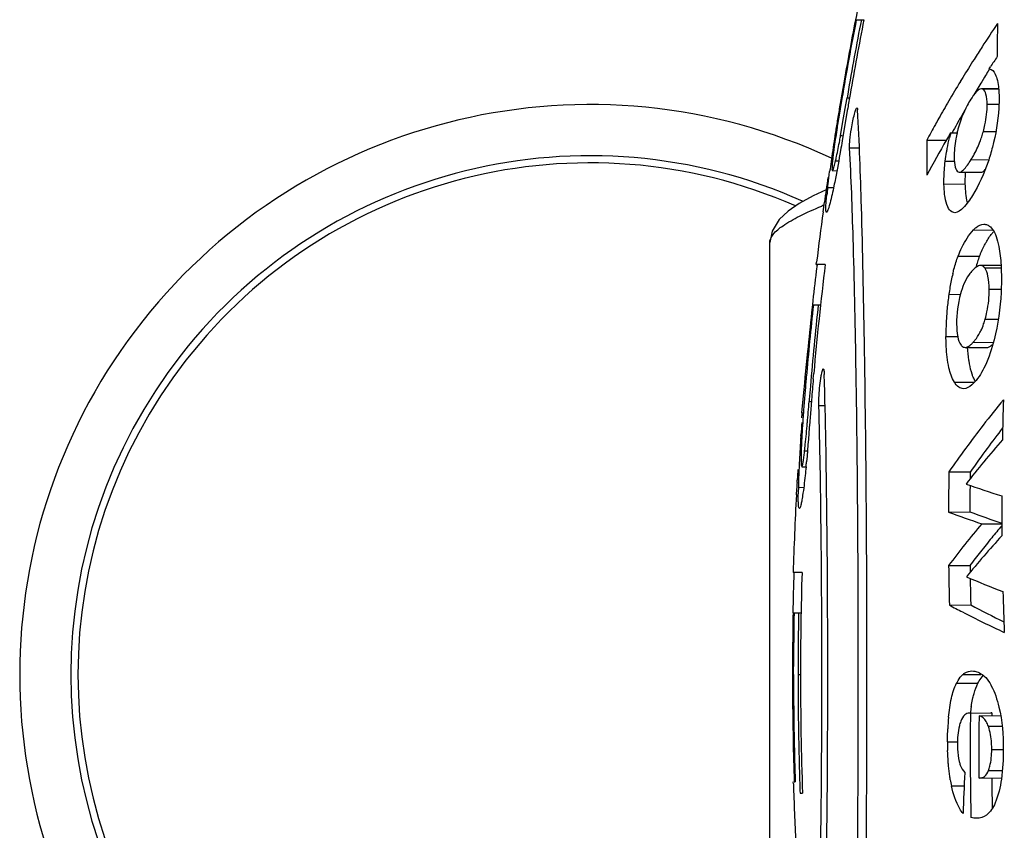
# Model space of a CAD drawing. Units: millimetres. Extents: x 0 to 420, y 0 to 297.
# Drawn here: x 107 to 112, y 66 to 70 of the extents above; entities that cross this region are included whole.
import ezdxf

# ---------------------------------------------------------------- set-up
doc = ezdxf.new("R2010")
doc.units = ezdxf.units.MM
doc.header["$LTSCALE"] = 23.1
doc.layers.get('0').update_dxf_attribs({"linetype": 'CONTINUOUS'})

msp = doc.modelspace()

# ---------------------------------------------------------------- linework, layer by layer
at = {"color": 7}
for p, q in [((111.4532, 70.3178), (111.4778, 70.3178)), ((111.4778, 70.3178), (111.49, 70.3179)), ((112.1049, 70.0771), (112.098, 70.0661)), ((112.1018, 70.0771), (112.1084, 70.0872)), ((111.974, 70.0357), (111.9616, 70.0154)), ((111.9741, 70.0357), (111.9616, 70.0154)), ((112.0797, 70.0368), (112.0661, 70.0147)), ((112.0799, 70.0368), (112.0661, 70.0147)), ((111.39, 69.9989), (111.379, 69.935)), ((112.1505, 69.9809), (112.0643, 69.9802)), ((112.0711, 69.9785), (112.0643, 69.98)), ((111.4021, 69.9021), (111.4079, 69.936)), ((111.4111, 69.9543), (111.4079, 69.936)), ((111.3913, 69.8381), (111.4021, 69.9021)), ((111.4113, 69.8846), (111.4093, 69.8733)), ((111.3766, 69.7519), (111.3913, 69.8381)), ((111.4093, 69.8733), (111.3843, 69.7252)), ((111.9546, 69.8246), (111.945, 69.8076)), ((111.9546, 69.8247), (111.9451, 69.8076)), ((111.9143, 69.7646), (111.9501, 69.7653)), ((111.798, 69.7295), (111.8937, 69.7292)), ((111.3366, 69.5796), (111.3585, 69.5794)), ((111.9517, 69.5735), (111.9567, 69.5727)), ((111.9566, 69.5723), (112.0609, 69.5714)), ((111.3063, 69.4306), (111.309, 69.4606)), ((111.2908, 69.3781), (111.2974, 69.4259)), ((111.2908, 69.3781), (111.2976, 69.4259)), ((111.9347, 69.3739), (111.9204, 69.378)), ((111.0299, 69.227), (111.0299, 69.2276)), ((111.0299, 65.0037), (111.0299, 69.227)), ((111.2611, 69.1214), (111.2571, 69.0878)), ((111.2578, 69.1214), (111.2592, 69.1327)), ((111.2578, 69.1214), (111.2581, 69.1214)), ((111.2581, 69.1214), (111.2578, 69.1214)), ((111.3011, 69.1214), (111.2578, 69.1214)), ((112.165, 69.1165), (112.0599, 69.1156)), ((111.2388, 68.9238), (111.2347, 68.8854)), ((111.2434, 68.9238), (111.2671, 68.9238)), ((111.2671, 68.9238), (111.2785, 68.9239)), ((111.2053, 68.585), (111.2155, 68.6947)), ((111.9847, 68.7151), (112.0891, 68.7142)), ((111.2039, 68.5699), (111.2053, 68.585)), ((111.243, 68.5609), (111.2453, 68.5873)), ((111.1968, 68.4954), (111.2011, 68.54)), ((111.2011, 68.54), (111.2039, 68.5699)), ((111.1952, 68.4776), (111.1968, 68.4954)), ((111.1873, 68.3949), (111.1952, 68.4776)), ((111.2232, 68.4604), (111.2225, 68.4513)), ((111.1821, 68.2814), (111.1825, 68.2878)), ((111.1864, 68.1316), (111.2075, 68.1314)), ((111.9057, 68.1064), (112.01, 68.1059)), ((112.01, 68.1059), (112.0095, 68.0725)), ((111.1636, 68.0544), (111.1643, 68.0654)), ((111.1602, 67.994), (111.1617, 68.0219)), ((112.009, 68.0402), (112.0086, 68.0084)), ((111.9036, 67.9101), (112.0079, 67.911)), ((112.0081, 67.9435), (112.0079, 67.911)), ((112.0663, 67.8525), (112.1641, 67.853)), ((111.1445, 67.6143), (111.1446, 67.6143)), ((111.1445, 67.6143), (111.1446, 67.6143)), ((111.1878, 67.6143), (111.1446, 67.6143)), ((111.1446, 67.6143), (111.1449, 67.6143)), ((111.1449, 67.6143), (111.145, 67.6143)), ((111.9046, 67.6492), (112.0089, 67.6486)), ((112.0089, 67.6486), (112.0093, 67.6154)), ((112.0116, 67.488), (112.0124, 67.4559)), ((111.9081, 67.4551), (112.0124, 67.4559)), ((111.1437, 67.4168), (111.144, 67.4168)), ((111.1437, 67.4168), (111.144, 67.4168)), ((111.144, 67.4168), (111.1504, 67.4168)), ((111.149, 67.4168), (111.15, 67.4169)), ((111.149, 67.4168), (111.171, 67.4168)), ((111.171, 67.4168), (111.1831, 67.4169)), ((111.1462, 67.1154), (111.1463, 67.1553)), ((111.1413, 67.1154), (111.1413, 67.0877)), ((112.0109, 66.9264), (112.0053, 66.9269)), ((112.0109, 66.9264), (112.0108, 66.9145)), ((112.0109, 66.9264), (112.1159, 66.9273)), ((112.0531, 66.9142), (112.1577, 66.9151)), ((112.1159, 66.9273), (112.1099, 66.9278)), ((112.1159, 66.9273), (112.1158, 66.9155)), ((112.0526, 66.6098), (112.0576, 66.6093)), ((112.0576, 66.6094), (112.1625, 66.6085)), ((112.1154, 66.6089), (112.1156, 66.587)), ((111.1456, 66.5804), (111.1453, 66.5908)), ((111.1495, 66.591), (111.1545, 66.591)), ((111.1784, 66.535), (111.1904, 66.535)), ((112.117, 66.487), (112.1175, 66.4602))]:
    msp.add_line(p, q, dxfattribs=at)
at = {"color": 9}
for p, q in [((112.0711, 69.9785), (112.1501, 69.9792)), ((111.4079, 69.936), (111.42, 69.936)), ((112.0925, 69.9043), (112.151, 69.9045)), ((111.3766, 69.7519), (111.3843, 69.7518)), ((112.0741, 69.771), (112.1353, 69.7708)), ((111.4204, 69.6914), (111.4681, 69.6918)), ((111.352, 69.6274), (111.3672, 69.6273)), ((111.8879, 69.6259), (111.9322, 69.626)), ((112.0141, 69.6335), (112.1006, 69.6328)), ((111.313, 69.4974), (111.3424, 69.4976)), ((111.8817, 69.5141), (111.9859, 69.5146)), ((112.026, 69.2901), (112.1213, 69.2893)), ((111.951, 69.1616), (112.0555, 69.161)), ((112.0806, 69.1039), (112.1651, 69.1045)), ((111.9055, 68.9748), (111.962, 68.9747)), ((112.1027, 69.0006), (112.1613, 69.0008)), ((112.0831, 68.8539), (112.1473, 68.8537)), ((111.8913, 68.7685), (111.949, 68.7686)), ((112.0246, 68.7401), (112.1226, 68.7393)), ((111.9324, 68.5452), (112.0306, 68.5459)), ((111.2225, 68.4513), (111.2338, 68.4513)), ((111.2699, 68.4316), (111.3006, 68.4318)), ((111.1873, 68.3949), (111.1946, 68.3948)), ((111.2006, 68.2092), (111.2143, 68.2092)), ((111.1699, 68.0308), (111.1965, 68.031)), ((111.1683, 67.1154), (111.1803, 67.1154)), ((111.9435, 67.0738), (112.0479, 67.073)), ((112.0985, 66.8621), (112.1657, 66.8625)), ((111.8991, 66.7857), (111.9475, 66.7857)), ((112.1152, 66.7487), (112.1714, 66.7487)), ((112.0989, 66.6461), (112.1669, 66.6457)), ((111.9184, 66.5708), (111.9804, 66.5711))]:
    msp.add_line(p, q, dxfattribs=at)
at = {"color": 7}
for points in [[(111.3062, 69.4859), (111.2421, 69.4559), (111.1745, 69.4186), (111.1201, 69.3814), (111.076, 69.3401), (111.0412, 69.2839), (111.0299, 69.2276)], [(111.1649, 67.6143), (111.1611, 67.6144), (111.1578, 67.6143), (111.1549, 67.6145), (111.1524, 67.6143), (111.1502, 67.6144), (111.1485, 67.6143), (111.147, 67.6145), (111.1458, 67.6143), (111.145, 67.6144), (111.1446, 67.6143), (111.1446, 67.6143)], [(111.1878, 67.6143), (111.1807, 67.6141), (111.1746, 67.6143)], [(111.15, 67.4169), (111.151, 67.4168), (111.1521, 67.4168), (111.1533, 67.4168), (111.1545, 67.4168)], [(111.1558, 67.4168), (111.1571, 67.4168), (111.1584, 67.4168), (111.1598, 67.4168), (111.1613, 67.4168), (111.1628, 67.4168), (111.1643, 67.4168), (111.1659, 67.4168), (111.1676, 67.4168), (111.1693, 67.4167), (111.171, 67.4168)]]:
    msp.add_lwpolyline(points, dxfattribs=at)
for centre, radius, start, end in [((127.855, 67.1155), 16.7147, 168.37991, 168.95444), ((127.8762, 67.1154), 16.7324, 168.96612, 170.30956), ((127.8715, 67.1154), 16.7318, 168.96574, 170.07647), ((127.8906, 67.1154), 16.7223, 168.95932, 170.22572), ((127.8957, 67.1153), 16.7153, 168.95407, 170.22849), ((117.9767, 66.3629), 7.0372, 145.99523, 147.1018), ((123.461, 70.1679), 11.3189, 179.33848, 180.15285), ((117.8648, 66.4355), 6.9039, 147.10343, 147.70756), ((117.7713, 66.4945), 6.7933, 147.70687, 148.58207), ((118.0174, 66.1752), 7.0866, 146.00237, 146.49303), ((117.8167, 66.5085), 6.7352, 148.11483, 148.40747), ((117.6355, 66.5771), 6.6344, 148.78429, 149.73912), ((117.7332, 66.5595), 6.6373, 148.62918, 149.27072), ((124.9952, 67.607), 13.8138, 170.29782, 170.59143), ((122.1192, 68.098), 10.8921, 170.30719, 170.73784), ((143.2183, 64.4782), 32.2632, 170.2314, 170.35326), ((117.5299, 66.6388), 6.5121, 149.73948, 150.5994), ((124.0652, 67.7604), 12.8713, 170.58833, 170.88659), ((120.5086, 68.362), 9.26, 170.74564, 170.98136), ((117.4639, 66.6761), 6.4362, 150.60049, 150.90778), ((117.5758, 66.6517), 6.4549, 150.05541, 150.55716), ((123.35, 67.8747), 12.147, 170.8847, 171.18396), ((117.4039, 66.7094), 6.3676, 150.90694, 151.68723), ((117.5036, 66.6923), 6.3721, 150.73228, 151.17271), ((112.6346, 69.6075), 0.7068, 165.6775, 167.0968), ((121.8787, 68.1025), 10.6581, 171.18179, 171.50005), ((107.2689, 70.475), 4.1709, 349.6728, 350.0156), ((117.5787, 66.4382), 6.5689, 149.57674, 149.92527), ((113.795, 69.3166), 1.9333, 166.5996, 167.3392), ((111.5947, 69.8994), 0.4963, 338.8016, 341.8366), ((111.6024, 69.8968), 0.4883, 341.8437, 345.0603), ((113.7064, 69.3656), 2.3839, 172.3159, 172.9068), ((123.3461, 69.6026), 11.5488, 179.3705, 180.22653), ((117.4595, 66.5066), 6.4315, 149.92037, 151.68775), ((110.1513, 67.1154), 2.5371, 65.8222, 294.1784), ((120.2704, 68.3426), 9.032, 171.49859, 171.84647), ((113.1513, 69.4349), 1.8246, 172.9128, 173.6851), ((110.1513, 67.1154), 2.5022, 66.3419, 293.6578), ((118.2142, 68.6368), 6.9548, 171.84309, 172.24796), ((110.4948, 69.8258), 0.8798, 346.0007, 346.9682), ((127.8644, 67.1153), 16.7273, 171.6438, 172.06037), ((113.7802, 69.2105), 2.4838, 173.3677, 174.2209), ((127.8646, 67.1153), 16.7275, 172.22548, 173.07329), ((112.3405, 69.0939), 0.2866, 139.8264, 141.4149), ((112.6636, 68.9298), 0.6507, 159.1806, 161.7668), ((127.8957, 67.1154), 16.7154, 173.10738, 174.94789), ((112.7407, 68.9042), 0.7318, 161.7541, 163.9862), ((127.8555, 67.1154), 16.7152, 173.2232, 173.78896), ((112.8892, 68.8412), 0.9926, 166.3894, 170.2132), ((113.0805, 68.8074), 1.1869, 170.175, 171.8941), ((113.3916, 68.7624), 1.5012, 171.8683, 173.2444), ((112.4856, 68.8346), 0.5421, 164.8047, 180.5579), ((127.8784, 67.1153), 16.733, 173.79542, 175.01637), ((127.8917, 67.1153), 16.7227, 173.79156, 175.16148), ((113.3103, 68.7718), 1.4193, 173.2327, 176.0419), ((127.8734, 67.1154), 16.7327, 173.92771, 174.58399), ((113.1597, 68.781), 1.2685, 175.9896, 180.5674), ((111.6972, 68.9608), 0.4004, 340.8981, 344.5147), ((127.878, 67.1154), 16.7326, 175.01639, 175.25609), ((127.8956, 67.1154), 16.7153, 175.03876, 175.38775), ((122.4672, 67.564), 11.3032, 175.25418, 175.6443), ((127.8912, 67.1154), 16.7222, 175.1615, 175.38647), ((92.082, 69.9704), 19.2007, 355.14549, 355.46219), ((116.5937, 64.8386), 5.7149, 140.6853, 142.2808), ((127.6781, 67.9499), 15.5143, 178.11783, 178.84283), ((118.4914, 67.7198), 7.3352, 174.71971, 174.90606), ((120.2751, 67.7305), 9.1049, 175.64107, 176.10714), ((122.4644, 67.5491), 11.306, 175.94536, 176.25367), ((117.3909, 67.9253), 6.2141, 176.09431, 176.65981), ((116.325, 65.0459), 5.3756, 142.2763, 145.296), ((115.4393, 68.0405), 4.2591, 176.6762, 177.0104), ((116.468, 64.9954), 5.4359, 142.2798, 143.6015), ((121.0237, 67.6424), 9.8624, 176.28541, 176.64527), ((116.1453, 64.8156), 5.2644, 139.0877, 142.132), ((119.3422, 67.7405), 8.1779, 176.64145, 177.04192), ((109.3268, 68.4295), 1.8868, 352.5799, 353.2962), ((116.29, 65.1265), 5.2149, 143.6001, 145.1579), ((116.3402, 67.8894), 5.1723, 176.9734, 178.0207), ((106.4395, 68.5832), 4.7893, 354.5849, 354.8832), ((118.2545, 67.5978), 7.1056, 175.79929, 176.0145), ((127.6557, 67.8392), 15.7523, 179.02818, 179.74202), ((115.855, 67.7587), 4.7007, 176.3931, 176.7903), ((117.1567, 67.6744), 6.0052, 176.01533, 176.26683), ((114.0842, 67.9671), 2.915, 178.0152, 178.7469), ((113.9158, 73.5044), 5.7874, 250.55826, 252.37899), ((113.1917, 67.9851), 2.0222, 178.7043, 179.5975), ((127.6578, 67.8389), 15.6501, 179.37949, 179.61738), ((127.8643, 67.1154), 16.7272, 176.98915, 178.29067), ((127.6831, 67.9498), 15.5193, 179.85687, 180.57608), ((113.6181, 72.4895), 4.8898, 249.4742, 251.4968), ((113.7198, 72.5116), 4.9088, 249.5893, 251.5224), ((115.7922, 64.7226), 4.8661, 139.9694, 143.0282), ((115.9733, 64.6391), 4.9775, 139.9321, 140.8167), ((115.7962, 64.4743), 4.9201, 137.5703, 140.6565), ((115.8523, 64.7376), 4.8215, 140.816, 141.8529), ((115.7274, 64.8357), 4.6627, 141.853, 142.8943), ((127.8557, 67.1154), 16.7154, 178.28948, 178.96692), ((127.8959, 67.1154), 16.7155, 178.28948, 179.99999), ((127.6609, 67.8392), 15.7575, 180.69101, 181.39684), ((114.0646, 72.4232), 5.256, 246.7654, 248.8681), ((127.6624, 67.839), 15.6547, 180.92763, 181.04947), ((127.6631, 67.839), 15.6553, 181.04948, 181.28461), ((127.6889, 67.95), 15.5251, 181.58458, 182.31986), ((113.9757, 71.0988), 4.1383, 241.6778, 244.1971), ((127.8741, 67.1154), 16.7328, 178.96788, 180), ((127.8788, 67.1154), 16.7325, 178.96786, 179.86319), ((127.891, 67.1154), 16.7227, 178.96726, 180.33241), ((127.8741, 67.1154), 16.7328, 180.09465, 180.36311), ((127.8788, 67.1154), 16.7326, 180, 180.38739), ((127.897, 67.1154), 16.7167, 180.00007, 181.98982), ((127.8747, 67.1154), 16.7334, 180.36313, 181.79593), ((127.8794, 67.1154), 16.7331, 180.38742, 181.79596), ((127.8916, 67.1154), 16.7232, 180.33243, 181.63602), ((112.8011, 66.8365), 0.7957, 171.2793, 173.4497), ((113.0669, 66.8017), 1.1675, 174.8433, 177.657), ((127.9279, 66.7467), 15.918, 179.39598, 179.65945), ((127.931, 66.7382), 15.8789, 179.36492, 180.46325), ((127.9273, 66.7467), 15.9174, 179.65945, 180.27173), ((113.4966, 66.7841), 1.5975, 179.9429, 180.4198), ((113.3708, 66.783), 1.4717, 180.412, 181.5013), ((127.9265, 66.7467), 15.9166, 180.27174, 180.57789), ((127.891, 67.1154), 16.7227, 181.63604, 181.98903), ((127.1371, 65.9017), 15.1715, 177.22713, 177.98524), ((127.8646, 67.1154), 16.7275, 181.83259, 182.81249), ((112.5607, 66.7114), 0.6575, 189.6855, 192.3514), ((127.9261, 66.7467), 15.9162, 180.57789, 180.88383), ((127.9263, 66.7468), 15.8115, 180.57912, 180.94146), ((127.9256, 66.7467), 15.9157, 180.88383, 181.18987)]:
    msp.add_arc(centre, radius, start, end, dxfattribs=at)
at = {"color": 9}
for centre, radius, start, end in [((110.1513, 67.1154), 2.7871, 64.9536, 295.0436), ((112.1964, 67.2065), 2.3815, 112.2548, 112.5154)]:
    msp.add_arc(centre, radius, start, end, dxfattribs=at)
at = {"color": 7}
for points, knots in [([(112.1018, 70.0771), (112.1052, 70.0771), (112.1221, 70.0726), (112.1308, 70.055), (112.1358, 70.0426)], [0, 0, 0, 0, 0.204095, 1, 1, 1, 1]), ([(112.14, 70.0304), (112.1411, 70.0269), (112.1453, 70.0107), (112.1476, 69.994), (112.1488, 69.981)], [0, 0, 0, 0, 0.220927, 1, 1, 1, 1]), ([(112.0643, 69.9802), (112.0547, 69.9801), (112.0339, 69.9609), (112.0207, 69.9415), (112.0127, 69.9287)], [0, 0, 0, 0, 0.390739, 1, 1, 1, 1]), ([(112.0925, 69.9043), (112.0923, 69.921), (112.0914, 69.9465), (112.0796, 69.9739), (112.0711, 69.9785)], [0, 0, 0, 0, 0.634003, 1, 1, 1, 1]), ([(112.1488, 69.981), (112.1491, 69.9781), (112.1501, 69.9657), (112.1506, 69.9533), (112.1508, 69.9438)], [0, 0, 0, 0, 0.235574, 1, 1, 1, 1]), ([(112.0127, 69.9287), (112.0066, 69.919), (111.9798, 69.873), (111.9601, 69.8228), (111.9498, 69.7823)], [0, 0, 0, 0, 0.215656, 1, 1, 1, 1]), ([(112.1508, 69.9438), (112.1512, 69.924), (112.1493, 69.8401), (112.1344, 69.7568), (112.1187, 69.6947)], [0, 0, 0, 0, 0.236066, 1, 1, 1, 1]), ([(111.4293, 69.7837), (111.4314, 69.7967), (111.4358, 69.8209), (111.4421, 69.8493), (111.4473, 69.8677), (111.4506, 69.8775), (111.4532, 69.8832), (111.4555, 69.8864), (111.4566, 69.8864)], [0, 0, 0, 0, 0.36966, 0.688141, 0.811962, 0.907307, 0.9705, 1, 1, 1, 1]), ([(111.4566, 69.8864), (111.4576, 69.8864), (111.4593, 69.882), (111.4594, 69.8789), (111.4595, 69.8764)], [0, 0, 0, 0, 0.294234, 1, 1, 1, 1]), ([(111.5051, 67.1154), (111.5051, 67.6594), (111.5005, 68.4216), (111.4812, 69.3419), (111.4682, 69.7183), (111.4595, 69.8764)], [0, 0, 0, 0, 0.590977, 0.827976, 1, 1, 1, 1]), ([(112.0741, 69.771), (112.0771, 69.782), (112.0876, 69.8256), (112.0931, 69.8708), (112.0925, 69.9043)], [0, 0, 0, 0, 0.254052, 1, 1, 1, 1]), ([(111.3631, 69.8135), (111.3613, 69.8024), (111.3546, 69.7594), (111.3481, 69.7163), (111.3439, 69.6844)], [0, 0, 0, 0, 0.259975, 1, 1, 1, 1]), ([(111.4204, 69.6914), (111.4197, 69.7039), (111.4224, 69.7349), (111.4264, 69.7655), (111.4293, 69.7837)], [0, 0, 0, 0, 0.405309, 1, 1, 1, 1]), ([(111.8946, 69.67), (111.8956, 69.6758), (111.8998, 69.6993), (111.9047, 69.7227), (111.9087, 69.7403)], [0, 0, 0, 0, 0.243512, 1, 1, 1, 1]), ([(111.9457, 69.7653), (111.9433, 69.7551), (111.9351, 69.7149), (111.9309, 69.6736), (111.9314, 69.643)], [0, 0, 0, 0, 0.254568, 1, 1, 1, 1]), ([(111.3843, 69.7252), (111.3816, 69.7094), (111.371, 69.648), (111.3601, 69.5866), (111.3512, 69.5411)], [0, 0, 0, 0, 0.255946, 1, 1, 1, 1]), ([(111.352, 69.6274), (111.3536, 69.6343), (111.361, 69.6675), (111.3674, 69.7009), (111.3722, 69.7273)], [0, 0, 0, 0, 0.208898, 1, 1, 1, 1]), ([(111.4629, 67.1154), (111.4629, 67.6229), (111.4587, 68.3341), (111.4406, 69.1928), (111.4285, 69.5439), (111.4204, 69.6914)], [0, 0, 0, 0, 0.590977, 0.827976, 1, 1, 1, 1]), ([(112.0141, 69.6335), (112.018, 69.6398), (112.0345, 69.6675), (112.0485, 69.6968), (112.0575, 69.7199)], [0, 0, 0, 0, 0.23054, 1, 1, 1, 1]), ([(112.1187, 69.6947), (112.1125, 69.6704), (112.0886, 69.5884), (112.0529, 69.5097), (112.021, 69.4586)], [0, 0, 0, 0, 0.293953, 1, 1, 1, 1]), ([(111.3378, 69.6356), (111.3369, 69.627), (111.3354, 69.6131), (111.3344, 69.5945), (111.3342, 69.5859), (111.3353, 69.5796), (111.3366, 69.5796)], [0, 0, 0, 0, 0.455201, 0.76026, 0.93537, 1, 1, 1, 1]), ([(111.9314, 69.643), (111.9317, 69.6272), (111.9324, 69.6033), (111.9437, 69.5775), (111.9517, 69.5735)], [0, 0, 0, 0, 0.639333, 1, 1, 1, 1]), ([(111.3402, 69.585), (111.3409, 69.5865), (111.3441, 69.5957), (111.3466, 69.6052), (111.3485, 69.613)], [0, 0, 0, 0, 0.169369, 1, 1, 1, 1]), ([(111.8817, 69.5141), (111.8815, 69.5228), (111.8815, 69.5602), (111.8844, 69.5975), (111.8879, 69.6259)], [0, 0, 0, 0, 0.233703, 1, 1, 1, 1]), ([(111.9566, 69.5723), (111.9625, 69.5722), (111.9759, 69.5813), (111.9851, 69.5923), (111.9906, 69.5993)], [0, 0, 0, 0, 0.396787, 1, 1, 1, 1]), ([(111.9906, 69.5993), (111.9925, 69.6017), (112.0008, 69.6128), (112.0084, 69.6244), (112.0141, 69.6335)], [0, 0, 0, 0, 0.224789, 1, 1, 1, 1]), ([(111.313, 69.4974), (111.3137, 69.5033), (111.3168, 69.5291), (111.3202, 69.5549), (111.3229, 69.5749)], [0, 0, 0, 0, 0.227261, 1, 1, 1, 1]), ([(111.3512, 69.5411), (111.3488, 69.5289), (111.3408, 69.489), (111.3321, 69.4493), (111.325, 69.4219)], [0, 0, 0, 0, 0.305047, 1, 1, 1, 1]), ([(111.3366, 69.5796), (111.3368, 69.5796), (111.3389, 69.5808), (111.3395, 69.5832), (111.3402, 69.585)], [0, 0, 0, 0, 0.123915, 1, 1, 1, 1]), ([(111.9859, 69.5146), (111.9858, 69.5191), (111.9856, 69.5383), (111.9863, 69.5575), (111.9871, 69.572)], [0, 0, 0, 0, 0.239361, 1, 1, 1, 1]), ([(112.0609, 69.5714), (112.0627, 69.5714), (112.0716, 69.5734), (112.0785, 69.5799), (112.0835, 69.5849)], [0, 0, 0, 0, 0.204367, 1, 1, 1, 1]), ([(111.887, 69.4488), (111.8862, 69.4535), (111.8832, 69.4751), (111.8821, 69.497), (111.8817, 69.5141)], [0, 0, 0, 0, 0.217503, 1, 1, 1, 1]), ([(111.9204, 69.378), (111.9115, 69.3835), (111.8953, 69.4067), (111.8896, 69.4329), (111.887, 69.4488)], [0, 0, 0, 0, 0.393614, 1, 1, 1, 1]), ([(112.021, 69.4586), (112.0076, 69.4372), (111.9858, 69.4044), (111.9504, 69.3741), (111.9347, 69.3739)], [0, 0, 0, 0, 0.616042, 1, 1, 1, 1]), ([(111.997, 69.4234), (111.9959, 69.4274), (111.9912, 69.4458), (111.9889, 69.4647), (111.9877, 69.4795)], [0, 0, 0, 0, 0.218877, 1, 1, 1, 1]), ([(111.3078, 69.3759), (111.3064, 69.3759), (111.3045, 69.3822), (111.3044, 69.3913), (111.3046, 69.4092), (111.3056, 69.4226), (111.3063, 69.4306)], [0, 0, 0, 0, 0.074344, 0.258618, 0.564433, 1, 1, 1, 1]), ([(111.325, 69.4219), (111.3232, 69.4152), (111.3201, 69.4038), (111.3154, 69.3889), (111.312, 69.3808), (111.3092, 69.3759), (111.3078, 69.3759)], [0, 0, 0, 0, 0.420824, 0.724264, 0.915188, 1, 1, 1, 1]), ([(112.026, 69.2901), (112.0301, 69.2944), (112.0439, 69.3079), (112.0631, 69.3176), (112.0767, 69.3175)], [0, 0, 0, 0, 0.303638, 1, 1, 1, 1]), ([(112.0929, 69.3144), (112.0986, 69.3123), (112.1134, 69.3027), (112.1313, 69.2748), (112.1396, 69.2497), (112.1435, 69.235)], [0, 0, 0, 0, 0.185661, 0.530736, 1, 1, 1, 1]), ([(111.951, 69.1616), (111.9565, 69.1762), (111.9759, 69.222), (112.0027, 69.265), (112.026, 69.2901)], [0, 0, 0, 0, 0.312862, 1, 1, 1, 1]), ([(112.0776, 69.2112), (112.0806, 69.2172), (112.0921, 69.2386), (112.1055, 69.2589), (112.1165, 69.2726)], [0, 0, 0, 0, 0.275993, 1, 1, 1, 1]), ([(112.0555, 69.161), (112.0572, 69.1656), (112.0639, 69.1826), (112.0715, 69.1992), (112.0776, 69.2112)], [0, 0, 0, 0, 0.26478, 1, 1, 1, 1]), ([(112.1435, 69.235), (112.1457, 69.2265), (112.1545, 69.1876), (112.1586, 69.1477), (112.1604, 69.1166)], [0, 0, 0, 0, 0.219894, 1, 1, 1, 1]), ([(111.9245, 69.0748), (111.9264, 69.0826), (111.9339, 69.1119), (111.9431, 69.1408), (111.951, 69.1616)], [0, 0, 0, 0, 0.26522, 1, 1, 1, 1]), ([(112.0599, 69.1156), (112.0568, 69.1155), (112.0411, 69.112), (112.029, 69.1003), (112.0205, 69.0911)], [0, 0, 0, 0, 0.20269, 1, 1, 1, 1]), ([(112.0806, 69.1039), (112.0792, 69.1058), (112.0739, 69.112), (112.0656, 69.1156), (112.0599, 69.1156)], [0, 0, 0, 0, 0.297294, 1, 1, 1, 1]), ([(112.1604, 69.1166), (112.1607, 69.1122), (112.1616, 69.0938), (112.1621, 69.0754), (112.1622, 69.0615)], [0, 0, 0, 0, 0.240664, 1, 1, 1, 1]), ([(112.0205, 69.0911), (112.0148, 69.0849), (111.9877, 69.0513), (111.9715, 69.01), (111.9625, 68.9767)], [0, 0, 0, 0, 0.196787, 1, 1, 1, 1]), ([(112.1027, 69.0006), (112.1024, 69.0217), (112.1004, 69.0571), (112.0892, 69.0922), (112.0806, 69.1039)], [0, 0, 0, 0, 0.591623, 1, 1, 1, 1]), ([(112.1622, 69.0615), (112.1625, 69.0358), (112.1606, 68.932), (112.1458, 68.8284), (112.1264, 68.7528)], [0, 0, 0, 0, 0.247891, 1, 1, 1, 1]), ([(112.0831, 68.8539), (112.0863, 68.8654), (112.0981, 68.9134), (112.103, 68.9631), (112.1027, 69.0006)], [0, 0, 0, 0, 0.24071, 1, 1, 1, 1]), ([(111.9436, 68.8293), (111.9438, 68.8084), (111.9458, 68.7733), (111.9566, 68.7384), (111.965, 68.7268)], [0, 0, 0, 0, 0.591985, 1, 1, 1, 1]), ([(112.0575, 68.7875), (112.0591, 68.7906), (112.066, 68.8044), (112.0717, 68.8186), (112.0756, 68.8298)], [0, 0, 0, 0, 0.229903, 1, 1, 1, 1]), ([(111.8928, 68.7195), (111.8926, 68.7234), (111.8918, 68.7397), (111.8914, 68.756), (111.8913, 68.7685)], [0, 0, 0, 0, 0.238723, 1, 1, 1, 1]), ([(112.0246, 68.7401), (112.0275, 68.7433), (112.0401, 68.7579), (112.0506, 68.7743), (112.0575, 68.7875)], [0, 0, 0, 0, 0.226226, 1, 1, 1, 1]), ([(111.965, 68.7268), (111.9664, 68.7249), (111.9713, 68.7189), (111.9792, 68.7151), (111.9847, 68.7151)], [0, 0, 0, 0, 0.299111, 1, 1, 1, 1]), ([(111.9847, 68.7151), (111.9869, 68.7151), (111.9975, 68.7167), (112.0065, 68.7232), (112.0128, 68.7286)], [0, 0, 0, 0, 0.216224, 1, 1, 1, 1]), ([(112.1264, 68.7528), (112.1152, 68.7091), (112.0919, 68.6356), (112.0523, 68.5679), (112.0306, 68.5446)], [0, 0, 0, 0, 0.586089, 1, 1, 1, 1]), ([(112.0891, 68.7142), (112.0916, 68.7141), (112.1034, 68.7162), (112.1132, 68.7238), (112.12, 68.73)], [0, 0, 0, 0, 0.216132, 1, 1, 1, 1]), ([(111.9324, 68.5452), (111.9192, 68.5664), (111.9007, 68.6248), (111.8947, 68.6845), (111.8928, 68.7195)], [0, 0, 0, 0, 0.415976, 1, 1, 1, 1]), ([(112.0065, 68.6345), (112.0054, 68.6407), (112.001, 68.6674), (111.9986, 68.6943), (111.9973, 68.7149)], [0, 0, 0, 0, 0.233135, 1, 1, 1, 1]), ([(112.0246, 68.5698), (112.0227, 68.5743), (112.0148, 68.5954), (112.0096, 68.6173), (112.0065, 68.6345)], [0, 0, 0, 0, 0.221335, 1, 1, 1, 1]), ([(111.2703, 68.4686), (111.271, 68.4846), (111.2732, 68.5162), (111.2776, 68.5544), (111.282, 68.5809), (111.2853, 68.5959), (111.2879, 68.6042), (111.2905, 68.6097), (111.2919, 68.6096)], [0, 0, 0, 0, 0.334369, 0.661593, 0.797313, 0.901992, 0.969948, 1, 1, 1, 1]), ([(111.2919, 68.6096), (111.2928, 68.6096), (111.2944, 68.6067), (111.296, 68.5982), (111.2966, 68.5894), (111.2968, 68.5827)], [0, 0, 0, 0, 0.092649, 0.286459, 1, 1, 1, 1]), ([(111.3137, 67.1154), (111.3137, 67.3826), (111.3111, 67.8717), (111.3031, 68.3608), (111.2968, 68.5827)], [0, 0, 0, 0, 0.546238, 1, 1, 1, 1]), ([(111.9773, 68.513), (111.9691, 68.513), (111.9499, 68.5202), (111.9381, 68.5359), (111.9324, 68.5452)], [0, 0, 0, 0, 0.429394, 1, 1, 1, 1]), ([(112.0306, 68.5446), (112.0264, 68.54), (112.0118, 68.5255), (111.9919, 68.5132), (111.9773, 68.513)], [0, 0, 0, 0, 0.299419, 1, 1, 1, 1]), ([(111.2345, 68.4595), (111.2322, 68.4319), (111.2241, 68.3308), (111.2164, 68.2296), (111.2098, 68.156)], [0, 0, 0, 0, 0.272365, 1, 1, 1, 1]), ([(111.2699, 68.4316), (111.2698, 68.4343), (111.2696, 68.4467), (111.2699, 68.459), (111.2703, 68.4686)], [0, 0, 0, 0, 0.225189, 1, 1, 1, 1]), ([(111.285, 67.1154), (111.285, 67.355), (111.2827, 67.7938), (111.2755, 68.2325), (111.2699, 68.4316)], [0, 0, 0, 0, 0.546238, 1, 1, 1, 1]), ([(111.2006, 68.2092), (111.2018, 68.2195), (111.2068, 68.2648), (111.2108, 68.3103), (111.2138, 68.3456)], [0, 0, 0, 0, 0.225186, 1, 1, 1, 1]), ([(111.186, 68.2626), (111.1856, 68.2539), (111.1841, 68.2235), (111.183, 68.1931), (111.183, 68.1713)], [0, 0, 0, 0, 0.284439, 1, 1, 1, 1]), ([(111.183, 68.1713), (111.183, 68.1626), (111.1835, 68.1499), (111.1837, 68.1366), (111.1853, 68.1327)], [0, 0, 0, 0, 0.675433, 1, 1, 1, 1]), ([(111.1864, 68.1316), (111.1877, 68.1316), (111.1895, 68.1377), (111.1919, 68.1464), (111.1948, 68.1643), (111.1967, 68.1778), (111.1977, 68.1858)], [0, 0, 0, 0, 0.07089, 0.252197, 0.562968, 1, 1, 1, 1]), ([(111.2075, 68.1312), (111.2062, 68.1169), (111.2015, 68.0699), (111.1958, 68.023), (111.1908, 67.9907)], [0, 0, 0, 0, 0.305595, 1, 1, 1, 1]), ([(111.1753, 67.9279), (111.1735, 67.9279), (111.1716, 67.9363), (111.1703, 67.9476), (111.1694, 67.9711), (111.1694, 67.9886), (111.1695, 67.9993)], [0, 0, 0, 0, 0.073071, 0.255945, 0.558362, 1, 1, 1, 1]), ([(111.1908, 67.9907), (111.1894, 67.9814), (111.1868, 67.9658), (111.1827, 67.9452), (111.1796, 67.9348), (111.1769, 67.9279), (111.1753, 67.9279)], [0, 0, 0, 0, 0.430709, 0.739906, 0.925952, 1, 1, 1, 1]), ([(111.9081, 67.4551), (111.9291, 67.4437), (112.0174, 67.3969), (112.1074, 67.3533), (112.1765, 67.3215)], [0, 0, 0, 0, 0.238903, 1, 1, 1, 1]), ([(111.9737, 67.1154), (111.9771, 67.1184), (111.99, 67.1283), (112.0066, 67.1331), (112.0183, 67.133)], [0, 0, 0, 0, 0.282177, 1, 1, 1, 1]), ([(111.2699, 65.7992), (111.2755, 65.9982), (111.2827, 66.4369), (111.285, 66.8757), (111.285, 67.1154)], [0, 0, 0, 0, 0.453762, 1, 1, 1, 1]), ([(111.2968, 65.648), (111.3031, 65.8699), (111.3111, 66.359), (111.3137, 66.8482), (111.3137, 67.1154)], [0, 0, 0, 0, 0.453762, 1, 1, 1, 1]), ([(111.4204, 64.5393), (111.4285, 64.6868), (111.4406, 65.038), (111.4587, 65.8966), (111.4629, 66.6078), (111.4629, 67.1154)], [0, 0, 0, 0, 0.172024, 0.409023, 1, 1, 1, 1]), ([(111.4595, 64.3543), (111.4682, 64.5124), (111.4812, 64.8888), (111.5005, 65.8091), (111.5051, 66.5714), (111.5051, 67.1154)], [0, 0, 0, 0, 0.172024, 0.409023, 1, 1, 1, 1]), ([(111.9435, 67.0738), (111.9458, 67.0783), (111.954, 67.0933), (111.9646, 67.1073), (111.9737, 67.1154)], [0, 0, 0, 0, 0.292451, 1, 1, 1, 1]), ([(112.0324, 67.1315), (112.0355, 67.1309), (112.0483, 67.1275), (112.0602, 67.1213), (112.0684, 67.1154)], [0, 0, 0, 0, 0.234566, 1, 1, 1, 1]), ([(112.0479, 67.073), (112.0498, 67.0768), (112.057, 67.0899), (112.0658, 67.1023), (112.0734, 67.11)], [0, 0, 0, 0, 0.28006, 1, 1, 1, 1]), ([(112.0684, 67.1154), (112.0717, 67.113), (112.086, 67.1013), (112.0976, 67.0865), (112.1052, 67.0743)], [0, 0, 0, 0, 0.221131, 1, 1, 1, 1]), ([(111.9042, 66.9066), (111.907, 66.9379), (111.9148, 66.9948), (111.9317, 67.0505), (111.9435, 67.0738)], [0, 0, 0, 0, 0.545986, 1, 1, 1, 1]), ([(112.0232, 67.0019), (112.0248, 67.0088), (112.0311, 67.0331), (112.0397, 67.0569), (112.0479, 67.073)], [0, 0, 0, 0, 0.280593, 1, 1, 1, 1]), ([(112.1052, 67.0743), (112.108, 67.0699), (112.1197, 67.0497), (112.1287, 67.0279), (112.1346, 67.0107)], [0, 0, 0, 0, 0.222631, 1, 1, 1, 1]), ([(112.0146, 66.9571), (112.0152, 66.961), (112.0176, 66.976), (112.0206, 66.991), (112.0232, 67.0019)], [0, 0, 0, 0, 0.259378, 1, 1, 1, 1]), ([(112.1346, 67.0107), (112.1408, 66.9927), (112.165, 66.908), (112.1716, 66.8191), (112.1714, 66.7503)], [0, 0, 0, 0, 0.216764, 1, 1, 1, 1]), ([(112.0053, 66.9268), (111.9974, 66.9267), (111.9771, 66.918), (111.9682, 66.8985), (111.9638, 66.8871)], [0, 0, 0, 0, 0.392638, 1, 1, 1, 1]), ([(112.0985, 66.8621), (112.0956, 66.8701), (112.087, 66.8915), (112.068, 66.9117), (112.0531, 66.9142)], [0, 0, 0, 0, 0.359406, 1, 1, 1, 1]), ([(111.8991, 66.7857), (111.8991, 66.7912), (111.8992, 66.8124), (111.8997, 66.8336), (111.9004, 66.8494)], [0, 0, 0, 0, 0.256721, 1, 1, 1, 1]), ([(111.9638, 66.8871), (111.961, 66.8796), (111.9498, 66.8426), (111.9472, 66.8035), (111.9472, 66.773)], [0, 0, 0, 0, 0.207769, 1, 1, 1, 1]), ([(112.1152, 66.7487), (112.1152, 66.7591), (112.1141, 66.7974), (112.1078, 66.8358), (112.0985, 66.8621)], [0, 0, 0, 0, 0.271513, 1, 1, 1, 1]), ([(111.9472, 66.773), (111.9472, 66.7653), (111.9478, 66.7378), (111.9509, 66.7101), (111.9557, 66.6907)], [0, 0, 0, 0, 0.276541, 1, 1, 1, 1]), ([(112.0989, 66.6461), (112.1016, 66.6529), (112.1122, 66.686), (112.1151, 66.7212), (112.1152, 66.7487)], [0, 0, 0, 0, 0.20825, 1, 1, 1, 1]), ([(112.1714, 66.7503), (112.1713, 66.7014), (112.1672, 66.6124), (112.1476, 66.5243), (112.1318, 66.4873)], [0, 0, 0, 0, 0.548583, 1, 1, 1, 1]), ([(111.9039, 66.6681), (111.9034, 66.6743), (111.9013, 66.6997), (111.9001, 66.7252), (111.8996, 66.7444)], [0, 0, 0, 0, 0.243509, 1, 1, 1, 1]), ([(111.9126, 66.6008), (111.9117, 66.6062), (111.9081, 66.6286), (111.9055, 66.6511), (111.9039, 66.6681)], [0, 0, 0, 0, 0.243367, 1, 1, 1, 1]), ([(111.9557, 66.6907), (111.9573, 66.6844), (111.9633, 66.6646), (111.9739, 66.6461), (111.9834, 66.6356)], [0, 0, 0, 0, 0.316463, 1, 1, 1, 1]), ([(112.0576, 66.6094), (112.0653, 66.6094), (112.0852, 66.6167), (112.0947, 66.6353), (112.0989, 66.6461)], [0, 0, 0, 0, 0.397681, 1, 1, 1, 1]), ([(111.975, 66.4351), (111.9692, 66.4423), (111.9417, 66.4834), (111.927, 66.5318), (111.9184, 66.5708)], [0, 0, 0, 0, 0.189189, 1, 1, 1, 1]), ([(112.1318, 66.4873), (112.1223, 66.4649), (112.1001, 66.4268), (112.0582, 66.4126), (112.0415, 66.4125)], [0, 0, 0, 0, 0.594287, 1, 1, 1, 1])]:
    msp.add_open_spline(points, degree=3, knots=knots, dxfattribs=at)
for points in [[(112.1358, 70.0426), (112.1374, 70.0386), (112.1388, 70.0345), (112.14, 70.0304)], [(111.8879, 69.6259), (111.8898, 69.6407), (111.892, 69.6554), (111.8946, 69.67)], [(111.9877, 69.4795), (111.9867, 69.4912), (111.9862, 69.5029), (111.9859, 69.5146)], [(112.0767, 69.3175), (112.0822, 69.3174), (112.0878, 69.3163), (112.0929, 69.3144)], [(112.0128, 68.7286), (112.0169, 68.7322), (112.0208, 68.7361), (112.0246, 68.7401)], [(112.0347, 68.5494), (112.0309, 68.5559), (112.0276, 68.5628), (112.0246, 68.5698)], [(112.0183, 67.133), (112.023, 67.133), (112.0278, 67.1324), (112.0324, 67.1315)], [(112.0415, 66.4125), (112.0321, 66.4124), (112.0225, 66.4138), (112.0133, 66.4162)]]:
    msp.add_open_spline(points, degree=3, dxfattribs=at)
at = {"color": 9}
msp.add_open_spline([(111.0299, 69.2276), (111.0301, 69.2419), (111.0487, 69.2761), (111.1015, 69.3169), (111.1824, 69.3625), (111.2473, 69.3911), (111.2844, 69.4065)], degree=3, knots=[0, 0, 0, 0, 0.134093, 0.336399, 0.624161, 1, 1, 1, 1], dxfattribs=at)
msp.add_open_spline([(111.9737, 67.1154), (112.003, 67.1151), (112.0323, 67.1144), (112.0616, 67.115)], degree=3, dxfattribs=at)

doc.saveas('drawing.dxf')
